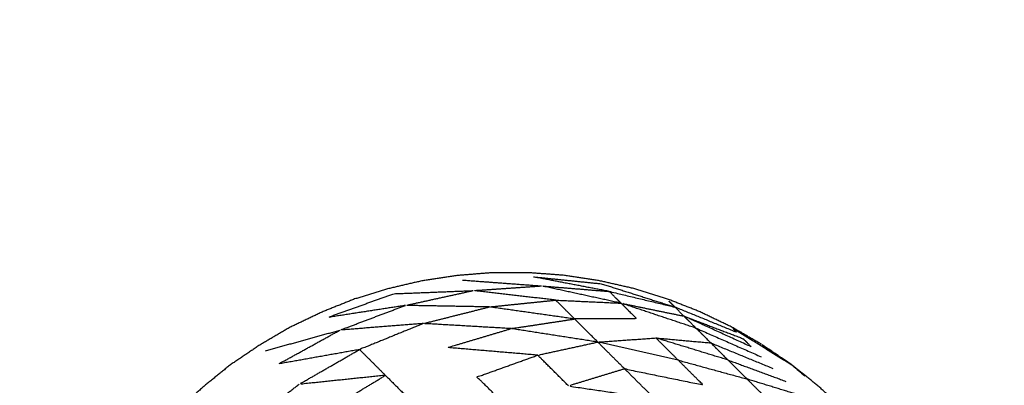
# Model space of a CAD drawing. Units: centimetres. Extents: x 3274 to 5059, y -616 to 879.
# Drawn here: x 4134 to 4170, y 440 to 453 of the extents above; entities that cross this region are included whole.
import ezdxf

# ---------------------------------------------------------------- set-up
doc = ezdxf.new("R2010")
doc.units = ezdxf.units.CM
doc.linetypes.add('Dashed', pattern=[1, 0.5, -0.5])
doc.layers.add('Make2D$annotation', color=7, linetype='Continuous', true_color=0x000000)
doc.layers.add('Make2D$visible$Curves', color=7, linetype='Continuous', true_color=0x000000)
doc.styles.add('Arial normal', font='arial.ttf')
doc.dimstyles.new('Default', dxfattribs={"dimtxt": 17, "dimasz": 2, "dimexe": 0.5, "dimexo": 0.5, "dimgap": 0.25, "dimtad": 0, "dimtoh": 1, "dimdec": 0, "dimzin": 1, "dimdsep": 46, "dimtxsty": 'Arial normal', "dimblk": 'ARCHTICK', "dimcen": 0.5, "dimadec": 0, "dimazin": 1, "dimtfac": 1, "dimtdec": 4, "dimtix": 1, "dimtofl": 0, "dimtmove": 1, "dimatfit": 3, "dimldrblk": 'ARCHTICK', "dimfxl": 1, "dimtolj": 1, "dimtzin": 1, "dimarcsym": 0})

# ---------------------------------------------------------------- blocks, each defined once
blk = doc.blocks.new('_ArchTick')
at = {"color": 0, "linetype": 'ByBlock', "const_width": 0.15}
blk.add_lwpolyline([(-0.5, -0.5), (0.5, 0.5)], dxfattribs=at)
blk = doc.blocks.new('*D2')
at = {"layer": 'Defpoints', "color": 0}
for p in [(5002.648, 441.082), (3275.291, -42.161), (3275.291, -605.19)]:
    blk.add_point(p, dxfattribs=at)
at = {"layer": 'Make2D$annotation', "color": 0, "lineweight": -2}
for p, q in [((5002.648, 440.582), (5002.648, -605.69)), ((3275.291, -42.661), (3275.291, -605.69)), ((3275.291, -605.19), (4114.172, -605.19)), ((5002.648, -605.19), (4163.768, -605.19))]:
    blk.add_line(p, q, dxfattribs=at)
at = {"layer": 'Make2D$annotation', "color": 0, "lineweight": -2, "xscale": 2, "yscale": 2, "zscale": 2, "rotation": 180}
blk.add_blockref('_ArchTick', (3275.291, -605.19), dxfattribs=at)
at = {"layer": 'Make2D$annotation', "color": 0, "lineweight": -2, "xscale": 2, "yscale": 2, "zscale": 2}
blk.add_blockref('_ArchTick', (5002.648, -605.19), dxfattribs=at)
at = {"layer": 'Make2D$annotation', "color": 0, "lineweight": 13, "insert": (4138.97, -605.19), "char_height": 17, "attachment_point": 5, "style": 'Arial normal'}
blk.add_mtext('\\A1;1727', dxfattribs=at)

msp = doc.modelspace()

# ---------------------------------------------------------------- linework, layer by layer
at = {"layer": 'Make2D$visible$Curves', "color": 18, "linetype": 'Dashed', "true_color": 0x000000}
msp.add_rational_spline([(3525.712, -364.299), (3421.286, -255.054), (3316.86, -145.808), (3275.291, -102.32), (3275.291, -42.161), (3275.291, 150.241), (3275.291, 342.644), (3275.291, 397.145), (3310.278, 438.934), (3471.359, 631.336), (3632.44, 823.739), (3677.406, 877.448), (3747.453, 877.448), (4192.663, 877.448), (4637.873, 877.448), (4674.937, 877.448), (4707.735, 860.186), (4750.243, 837.814), (4792.75, 815.441), (4814.533, 803.977), (4831.509, 786.152), (4876.254, 739.17), (4920.998, 692.188), (4943.815, 668.23), (4954.437, 636.897), (4974.572, 577.5), (4994.707, 518.103), (5002.648, 494.679), (5002.648, 469.946), (5002.648, 455.514), (5002.648, 441.082), (5002.648, 393.012), (4974.708, 353.896), (4955.119, 326.472), (4935.531, 299.048), (4935.531, 112.783), (4935.531, -73.482), (4935.531, -133.411), (4894.236, -176.842), (4801.689, -274.175), (4709.143, -371.509), (4708.401, -430.339), (4667.86, -472.977), (4659.87, -481.381), (4651.879, -489.784), (4607.532, -536.425), (4543.174, -536.425), (4121.103, -536.425), (3699.033, -536.425), (3634.909, -536.425), (3590.602, -490.072), (3578.933, -477.865), (3567.264, -465.657), (3526.61, -423.127), (3525.712, -364.299)], [1, 1, 1, 0.928135950741, 1, 1, 1, 0.939882352476, 1, 1, 1, 0.906073025882, 1, 1, 1, 0.970803332911, 1, 1, 1, 0.986801167279, 1, 1, 1, 0.97652874979, 1, 1, 1, 0.986676941171, 1, 1, 1, 0.952295508549, 1, 1, 1, 1, 1, 0.928628759873, 1, 1, 1, 0.930949336251, 1, 1, 1, 0.918983576732, 1, 1, 1, 0.919505640026, 1, 1, 1, 0.930949336251, 1], degree=2, knots=[1512.728547, 1512.728547, 1512.728547, 1548.278302, 1548.278302, 1662.705142, 1662.705142, 1709.054018, 1709.054018, 1813.607224, 1813.607224, 1857.271985, 1857.271985, 1988.338228, 1988.338228, 2050.864336, 2050.864336, 2123.536025, 2123.536025, 2146.10808, 2146.10808, 2194.903927, 2194.903927, 2211.942707, 2211.942707, 2277.069171, 2277.069171, 2299.715209, 2299.715209, 2348.740658, 2348.740658, 2355.762637, 2355.762637, 2448.80006, 2448.80006, 2488.143958, 2488.143958, 2809.050557, 2809.050557, 2923.07957, 2923.07957, 2955.216534, 2955.216534, 3067.354187, 3067.354187, 3070.650673, 3070.650673, 3192.241109, 3192.241109, 3262.993105, 3262.993105, 3384.185714, 3384.185714, 3388.929122, 3388.929122, 3501.066775, 3501.066775, 3501.066775], dxfattribs=at)
at = {"layer": 'Make2D$visible$Curves', "color": 18, "true_color": 0x000000}
for points, knots in [([(4161.258, 441.154), (4160.693, 441.481), (4160.127, 441.808), (4159.535, 442.092), (4158.942, 442.375), (4158.335, 442.613), (4157.727, 442.852), (4157.098, 443.044), (4156.47, 443.237), (4155.834, 443.381), (4155.198, 443.526), (4154.547, 443.623), (4153.896, 443.721), (4153.246, 443.768), (4152.596, 443.815), (4151.938, 443.816), (4151.28, 443.816), (4150.63, 443.765), (4149.98, 443.713), (4149.33, 443.617), (4148.679, 443.52), (4148.044, 443.372), (4147.409, 443.223), (4146.779, 443.031), (4146.15, 442.84), (4145.544, 442.597), (4144.938, 442.355), (4144.345, 442.072), (4143.752, 441.79), (4143.188, 441.459), (4142.625, 441.128), (4142.08, 440.761), (4141.536, 440.395), (4141.028, 439.983), (4140.52, 439.57), (4140.037, 439.128), (4139.553, 438.685), (4139.112, 438.201), (4138.67, 437.717), (4138.259, 437.208), (4137.848, 436.698), (4137.482, 436.153), (4137.117, 435.608), (4136.787, 435.044), (4136.457, 434.48), (4136.176, 433.886), (4135.895, 433.292), (4135.654, 432.685), (4135.413, 432.079), (4135.222, 431.449), (4135.032, 430.82), (4134.885, 430.184), (4134.738, 429.549), (4134.643, 428.898), (4134.547, 428.247), (4134.497, 427.597), (4134.447, 426.947), (4134.449, 426.289), (4134.451, 425.631), (4134.5, 424.981), (4134.548, 424.331), (4134.647, 423.68), (4134.746, 423.03), (4134.892, 422.394), (4135.038, 421.759), (4135.232, 421.13), (4135.426, 420.502), (4135.665, 419.895), (4135.905, 419.288), (4136.19, 418.696), (4136.474, 418.104), (4136.803, 417.539), (4137.131, 416.975)], [-19, -19, -19, -18, -18, -17, -17, -16, -16, -15, -15, -14, -14, -13, -13, -12, -12, -11, -11, -10, -10, -9, -9, -8, -8, -7, -7, -6, -6, -5, -5, -4, -4, -3, -3, -2, -2, -1, -1, 0, 0, 1, 1, 2, 2, 3, 3, 4, 4, 5, 5, 6, 6, 7, 7, 8, 8, 9, 9, 10, 10, 11, 11, 12, 12, 13, 13, 14, 14, 15, 15, 16, 16, 17, 17, 17]), ([(4155.604, 443.12), (4154.174, 443.394), (4152.745, 443.667), (4154.033, 443.535), (4155.321, 443.403), (4156.68, 442.971), (4158.04, 442.539)], [0, 0, 0, 1, 1, 2, 2, 3, 3, 3]), ([(4148.033, 442.6), (4146.587, 442.376), (4145.141, 442.152), (4146.369, 442.593), (4147.597, 443.035), (4149.071, 443.093), (4150.544, 443.151)], [0, 0, 0, 1, 1, 2, 2, 3, 3, 3]), ([(4151.151, 442.545), (4149.592, 442.572), (4148.033, 442.6), (4149.289, 442.875), (4150.544, 443.151)], [0, 0, 0, 1, 1, 2, 2, 2]), ([(4153.615, 442.798), (4152.08, 442.975), (4150.544, 443.151), (4151.815, 443.238), (4153.087, 443.326)], [0, 0, 0, 1, 1, 2, 2, 2]), ([(4156.042, 442.684), (4154.564, 443.005), (4153.087, 443.326), (4154.345, 443.223), (4155.604, 443.12)], [0, 0, 0, 1, 1, 2, 2, 2]), ([(4156.042, 442.684), (4155.823, 442.902), (4155.604, 443.12), (4156.822, 442.83), (4158.04, 442.539)], [0, 0, 0, 1, 1, 2, 2, 2]), ([(4154.317, 442.098), (4152.734, 442.321), (4151.151, 442.545), (4152.383, 442.672), (4153.615, 442.798)], [0, 0, 0, 1, 1, 2, 2, 2]), ([(4156.042, 442.684), (4154.828, 442.741), (4153.615, 442.798), (4153.966, 442.448), (4154.317, 442.098), (4155.47, 442.101), (4156.623, 442.103), (4156.332, 442.394), (4156.042, 442.684)], [0, 0, 0, 1, 1, 2, 2, 3, 3, 4, 4, 4]), ([(4158.825, 441.756), (4157.433, 442.22), (4156.042, 442.684), (4157.209, 442.443), (4158.377, 442.203)], [0, 0, 0, 1, 1, 2, 2, 2]), ([(4158.377, 442.203), (4158.208, 442.371), (4158.04, 442.539), (4157.931, 442.648), (4157.822, 442.757)], [0, 0, 0, 1, 1, 2, 2, 2]), ([(4148.706, 441.929), (4147.158, 441.807), (4145.609, 441.685), (4146.821, 442.142), (4148.033, 442.6)], [0, 0, 0, 1, 1, 2, 2, 2]), ([(4151.958, 441.74), (4150.332, 441.834), (4148.706, 441.929), (4149.929, 442.237), (4151.151, 442.545)], [0, 0, 0, 1, 1, 2, 2, 2]), ([(4162.377, 440.386), (4161.284, 441.065), (4160.191, 441.744), (4160.266, 441.67), (4160.34, 441.596), (4159.19, 442.068), (4158.04, 442.539)], [0, 0, 0, 1, 1, 2, 2, 3, 3, 3]), ([(4148.706, 441.929), (4147.519, 441.446), (4146.333, 440.963), (4146.813, 440.484), (4147.293, 440.005), (4147.881, 439.418), (4148.469, 438.831), (4150.216, 438.755), (4151.962, 438.679)], [0, 0, 0, 1, 1, 2, 2, 3, 3, 4, 4, 4]), ([(4155.177, 441.24), (4153.568, 441.49), (4151.958, 441.74), (4153.138, 441.919), (4154.317, 442.098)], [0, 0, 0, 1, 1, 2, 2, 2]), ([(4158.377, 442.203), (4158.601, 441.98), (4158.825, 441.756), (4160.035, 441.224), (4161.245, 440.693)], [0, 0, 0, 1, 1, 2, 2, 2]), ([(4158.377, 442.203), (4159.625, 441.634), (4160.873, 441.064), (4160.721, 441.216), (4160.569, 441.368), (4159.473, 441.785), (4158.377, 442.203)], [0, 0, 0, 1, 1, 2, 2, 3, 3, 3]), ([(4146.333, 440.963), (4144.83, 440.695), (4143.328, 440.427), (4144.469, 441.056), (4145.609, 441.685)], [0, 0, 0, 1, 1, 2, 2, 2]), ([(4152.946, 440.754), (4151.273, 440.895), (4149.6, 441.037), (4150.779, 441.388), (4151.958, 441.74)], [0, 0, 0, 1, 1, 2, 2, 2]), ([(4158.825, 441.756), (4159.099, 441.483), (4159.373, 441.209), (4160.525, 440.736), (4161.677, 440.262)], [0, 0, 0, 1, 1, 2, 2, 2]), ([(4154.092, 439.611), (4153.519, 440.182), (4152.946, 440.754), (4154.061, 440.997), (4155.177, 441.24)], [0, 0, 0, 1, 1, 2, 2, 2]), ([(4155.177, 441.24), (4155.675, 440.743), (4156.173, 440.246), (4157.626, 439.949), (4159.08, 439.652), (4158.62, 440.111), (4158.16, 440.57)], [0, 0, 0, 1, 1, 2, 2, 3, 3, 3]), ([(4158.16, 440.57), (4156.668, 440.905), (4155.177, 441.24), (4156.256, 441.317), (4157.335, 441.393)], [0, 0, 0, 1, 1, 2, 2, 2]), ([(4157.335, 441.393), (4157.748, 440.982), (4158.16, 440.57), (4159.438, 440.219), (4160.717, 439.868)], [0, 0, 0, 1, 1, 2, 2, 2]), ([(4160.009, 440.575), (4158.672, 440.984), (4157.335, 441.393), (4158.354, 441.301), (4159.373, 441.209)], [0, 0, 0, 1, 1, 2, 2, 2]), ([(4159.373, 441.209), (4159.691, 440.892), (4160.009, 440.575), (4161.083, 440.178), (4162.158, 439.782)], [0, 0, 0, 1, 1, 2, 2, 2]), ([(4147.293, 440.005), (4145.689, 439.838), (4144.085, 439.671), (4145.209, 440.317), (4146.333, 440.963)], [0, 0, 0, 1, 1, 2, 2, 2]), ([(4162.356, 440.408), (4161.807, 440.781), (4161.258, 441.154), (4161.802, 440.786), (4162.345, 440.419), (4162.35, 440.413), (4162.356, 440.408)], [0.000191, 0.000191, 0.000191, 1, 1, 2, 2, 2.338774, 2.338774, 2.338774]), ([(4151.962, 438.679), (4151.328, 439.312), (4150.694, 439.945), (4151.82, 440.349), (4152.946, 440.754)], [0, 0, 0, 1, 1, 2, 2, 2]), ([(4160.717, 439.868), (4161.099, 439.487), (4161.481, 439.106), (4162.352, 438.913), (4163.222, 438.72), (4162.95, 438.992), (4162.677, 439.264), (4161.697, 439.566), (4160.717, 439.868), (4160.363, 440.222), (4160.009, 440.575)], [0, 0, 0, 1, 1, 2, 2, 3, 3, 4, 4, 5, 5, 5]), ([(4156.173, 440.246), (4156.728, 439.692), (4157.283, 439.138), (4155.687, 439.375), (4154.092, 439.611), (4155.132, 439.929), (4156.173, 440.246)], [0, 0, 0, 1, 1, 2, 2, 3, 3, 3]), ([(4166.028, 436.744), (4165.624, 437.248), (4165.22, 437.752), (4164.775, 438.233), (4164.33, 438.714), (4163.848, 439.158), (4163.367, 439.602), (4162.861, 440.005), (4162.356, 440.408)], [-0.999251, -0.999251, -0.999251, 0, 0, 1, 1, 2, 2, 2.999848, 2.999848, 2.999848]), ([(4148.469, 438.831), (4146.78, 438.749), (4145.091, 438.667), (4146.192, 439.336), (4147.293, 440.005)], [0, 0, 0, 1, 1, 2, 2, 2]), ([(4145.091, 438.667), (4143.552, 438.373), (4142.013, 438.08), (4143.049, 438.876), (4144.085, 439.671)], [0, 0, 0, 1, 1, 2, 2, 2])]:
    msp.add_open_spline(points, degree=2, knots=knots, dxfattribs=at)
for points in [[(4150.151, 443.543), (4151.619, 443.434), (4153.087, 443.326)], [(4155.177, 441.24), (4154.747, 441.669), (4154.317, 442.098)], [(4142.837, 440.916), (4144.223, 441.301), (4145.609, 441.685)], [(4162.866, 439.97), (4162.611, 440.189), (4162.356, 440.408)]]:
    msp.add_open_spline(points, degree=2, dxfattribs=at)

# ---------------------------------------------------------------- dimensions: what is measured, and where the dimension line sits
at = {"layer": 'Make2D$annotation', "color": 18, "lineweight": 13, "true_color": 0x000000}
dim = msp.add_linear_dim(base=(3275.291, -605.19), p1=(5002.648, 441.082), p2=(3275.291, -42.161), dimstyle='Default', override={"dimscale": 1, "dimtxt": 17, "dimasz": 2, "dimexe": 0.5, "dimexo": 0.5, "dimgap": 0.25, "dimtih": 0, "dimtoh": 0, "dimdec": 0, "dimlfac": 1, "dimzin": 1, "dimtxsty": 'Arial normal', "dimblk": 'ArchTick', "dimsah": 0, "dimcen": 0.5, "dimazin": 1, "dimtix": 0, "dimtmove": 0, "dimtzin": 1}, dxfattribs=at)
dim.commit()
dim.dimension.update_dxf_attribs({"geometry": '*D2', "text_midpoint": (4138.97, -605.19)})

doc.saveas('drawing.dxf')
